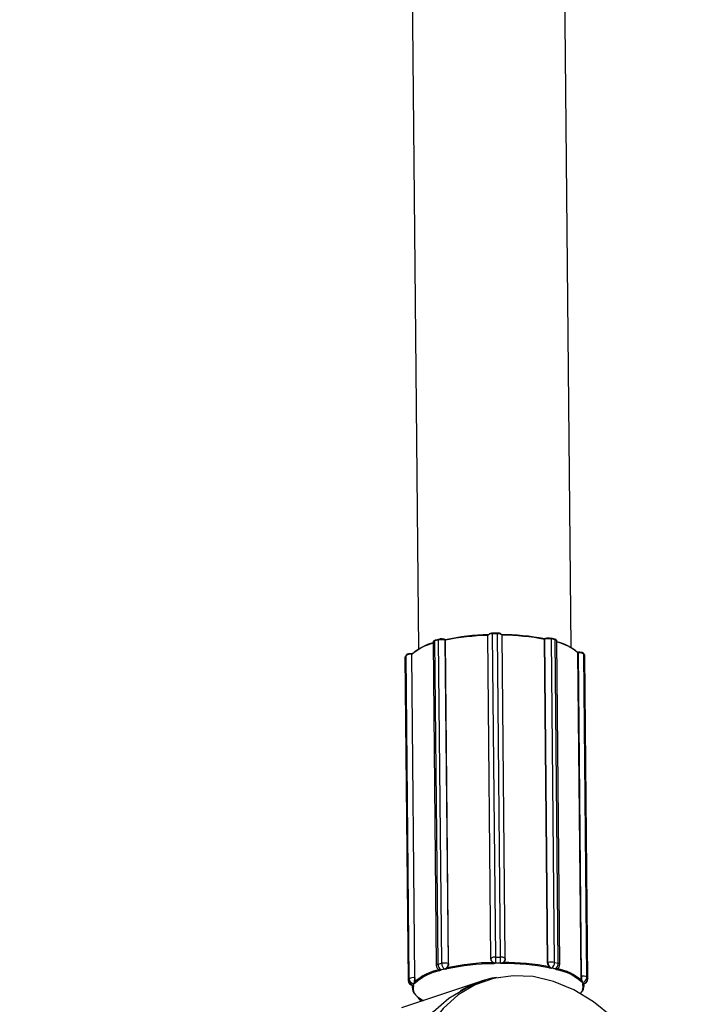
# Model space of a CAD drawing. Units: millimetres. Extents: x 4.3 to 103.7, y 0.7 to 72.7.
# Drawn here: x 41.4 to 41.7, y 25.6 to 26.1 of the extents above; entities that cross this region are included whole.
import ezdxf

# ---------------------------------------------------------------- set-up
doc = ezdxf.new("R2010")
doc.units = ezdxf.units.MM
doc.header["$MEASUREMENT"] = 0
doc.layers.add('Camada 1', color=7, linetype='Continuous')

msp = doc.modelspace()

# ---------------------------------------------------------------- linework, layer by layer
at = {"layer": 'Camada 1', "lineweight": 25}
for points in [[(41.53093, 30.91011), (41.53093, 30.91011), (41.58023, 25.77081), (41.58023, 25.77081)], [(41.66023, 25.77161), (41.66023, 25.77161), (41.61093, 30.91031), (41.61093, 30.91031)], [(41.56343, 25.43721), (41.56343, 25.43721), (39.92103, 26.27711), (39.92103, 26.27711)], [(39.83003, 26.09901), (39.83003, 26.09901), (41.47233, 25.25911), (41.47233, 25.25911)], [(41.61703, 25.77831), (41.60933, 25.77821), (41.60173, 25.77731), (41.59423, 25.77571)], [(41.61653, 25.77801), (41.60903, 25.77781), (41.60163, 25.77691), (41.59433, 25.77551)], [(41.61903, 25.77881), (41.61813, 25.77901), (41.61713, 25.77871), (41.61653, 25.77801)], [(41.61653, 25.77801), (41.61653, 25.77801), (41.61653, 25.77801), (41.61653, 25.77801)], [(41.61813, 25.60851), (41.61813, 25.60851), (41.61653, 25.77801), (41.61653, 25.77801)], [(41.61813, 25.60851), (41.61813, 25.60851), (41.61653, 25.77801), (41.61653, 25.77801)], [(41.61653, 25.77801), (41.61653, 25.77801), (41.61653, 25.77801), (41.61653, 25.77801)], [(41.61903, 25.77911), (41.61833, 25.77931), (41.61753, 25.77901), (41.61703, 25.77851)], [(41.62153, 25.77921), (41.62153, 25.77921), (41.61903, 25.77911), (41.61903, 25.77911)], [(41.62063, 25.60931), (41.62063, 25.60931), (41.61903, 25.77881), (41.61903, 25.77881)], [(41.62153, 25.77881), (41.62153, 25.77881), (41.61903, 25.77881), (41.61903, 25.77881)], [(41.62353, 25.77861), (41.62293, 25.77911), (41.62223, 25.77931), (41.62153, 25.77911)], [(41.62403, 25.77811), (41.62333, 25.77871), (41.62243, 25.77901), (41.62153, 25.77881)], [(41.62313, 25.60931), (41.62313, 25.60931), (41.62153, 25.77881), (41.62153, 25.77881)], [(41.64633, 25.77621), (41.63873, 25.77761), (41.63113, 25.77841), (41.62353, 25.77841)], [(41.64623, 25.77591), (41.63893, 25.77731), (41.63143, 25.77801), (41.62403, 25.77811)], [(41.62563, 25.60861), (41.62563, 25.60861), (41.62403, 25.77811), (41.62403, 25.77811)], [(41.64953, 25.77641), (41.64853, 25.77661), (41.64763, 25.77661), (41.64673, 25.77631)], [(41.58793, 25.77381), (41.58373, 25.77281), (41.57993, 25.77081), (41.57673, 25.76801)], [(41.58793, 25.77411), (41.58383, 25.77311), (41.58023, 25.77111), (41.57713, 25.76831)], [(41.58783, 25.77451), (41.58783, 25.77451), (41.58953, 25.60501), (41.58953, 25.60501)], [(41.59073, 25.77561), (41.59073, 25.77561), (41.58873, 25.77511), (41.58873, 25.77511)], [(41.59043, 25.60561), (41.59043, 25.60561), (41.58873, 25.77511), (41.58873, 25.77511)], [(41.59093, 25.77591), (41.59093, 25.77591), (41.58893, 25.77551), (41.58893, 25.77551)], [(41.59423, 25.77551), (41.59303, 25.77581), (41.59183, 25.77581), (41.59073, 25.77561)], [(41.59233, 25.60611), (41.59233, 25.60611), (41.59073, 25.77561), (41.59073, 25.77561)], [(41.59423, 25.77581), (41.59423, 25.77581), (41.59403, 25.77591), (41.59403, 25.77591)], [(41.59583, 25.60601), (41.59583, 25.60601), (41.59423, 25.77551), (41.59423, 25.77551)], [(41.59433, 25.77551), (41.59433, 25.77551), (41.59423, 25.77551), (41.59423, 25.77551)], [(41.59593, 25.60601), (41.59593, 25.60601), (41.59433, 25.77551), (41.59433, 25.77551)], [(41.64653, 25.77631), (41.64653, 25.77631), (41.64623, 25.77621), (41.64623, 25.77621)], [(41.64633, 25.77601), (41.64633, 25.77601), (41.64623, 25.77591), (41.64623, 25.77591)], [(41.64783, 25.60641), (41.64783, 25.60641), (41.64623, 25.77591), (41.64623, 25.77591)], [(41.64983, 25.77611), (41.64863, 25.77631), (41.64743, 25.77631), (41.64633, 25.77601)], [(41.64793, 25.60651), (41.64793, 25.60651), (41.64633, 25.77601), (41.64633, 25.77601)], [(41.64673, 25.77631), (41.64663, 25.77641), (41.64663, 25.77641), (41.64653, 25.77631)], [(41.65153, 25.77601), (41.65153, 25.77601), (41.64963, 25.77651), (41.64963, 25.77651)], [(41.65143, 25.60661), (41.65143, 25.60661), (41.64983, 25.77611), (41.64983, 25.77611)], [(41.65173, 25.77561), (41.65173, 25.77561), (41.64983, 25.77611), (41.64983, 25.77611)], [(41.65333, 25.60611), (41.65333, 25.60611), (41.65173, 25.77561), (41.65173, 25.77561)], [(41.65423, 25.60561), (41.65423, 25.60561), (41.65263, 25.77511), (41.65263, 25.77511)], [(41.66343, 25.76911), (41.66033, 25.77181), (41.65663, 25.77371), (41.65263, 25.77471)], [(41.66373, 25.76881), (41.66063, 25.77151), (41.65673, 25.77351), (41.65263, 25.77441)], [(41.57373, 25.76741), (41.57373, 25.76741), (41.57323, 25.76671), (41.57323, 25.76671)], [(41.57493, 25.59721), (41.57493, 25.59721), (41.57323, 25.76671), (41.57323, 25.76671)], [(41.57323, 25.76661), (41.57323, 25.76661), (41.57483, 25.59711), (41.57483, 25.59711)], [(41.57373, 25.76771), (41.57373, 25.76771), (41.57333, 25.76701), (41.57333, 25.76701)], [(41.57663, 25.76801), (41.57563, 25.76821), (41.57453, 25.76801), (41.57373, 25.76741)], [(41.57533, 25.59791), (41.57533, 25.59791), (41.57373, 25.76741), (41.57373, 25.76741)], [(41.57703, 25.76841), (41.57703, 25.76841), (41.57653, 25.76841), (41.57653, 25.76841)], [(41.57823, 25.59851), (41.57823, 25.59851), (41.57663, 25.76801), (41.57663, 25.76801)], [(41.57673, 25.76801), (41.57673, 25.76801), (41.57663, 25.76801), (41.57663, 25.76801)], [(41.57833, 25.59851), (41.57833, 25.59851), (41.57673, 25.76801), (41.57673, 25.76801)], [(41.66403, 25.76921), (41.66403, 25.76921), (41.66353, 25.76911), (41.66353, 25.76911)], [(41.66543, 25.59931), (41.66543, 25.59931), (41.66373, 25.76881), (41.66373, 25.76881)], [(41.66393, 25.76881), (41.66393, 25.76881), (41.66373, 25.76881), (41.66373, 25.76881)], [(41.66683, 25.76821), (41.66593, 25.76881), (41.66493, 25.76901), (41.66393, 25.76881)], [(41.66553, 25.59931), (41.66553, 25.59931), (41.66393, 25.76881), (41.66393, 25.76881)], [(41.66723, 25.76781), (41.66723, 25.76781), (41.66673, 25.76851), (41.66673, 25.76851)], [(41.66843, 25.59881), (41.66843, 25.59881), (41.66683, 25.76821), (41.66683, 25.76821)], [(41.66723, 25.76751), (41.66723, 25.76751), (41.66683, 25.76821), (41.66683, 25.76821)], [(41.66893, 25.59801), (41.66893, 25.59801), (41.66723, 25.76751), (41.66723, 25.76751)], [(41.66893, 25.59791), (41.66893, 25.59791), (41.66733, 25.76741), (41.66733, 25.76741)], [(41.59583, 25.60601), (41.59473, 25.60631), (41.59343, 25.60631), (41.59233, 25.60611)], [(41.61933, 25.60651), (41.61113, 25.60641), (41.60303, 25.60541), (41.59503, 25.60371)], [(41.62063, 25.60931), (41.61973, 25.60951), (41.61883, 25.60921), (41.61813, 25.60851)], [(41.61813, 25.60851), (41.61813, 25.60721), (41.61933, 25.60611), (41.62063, 25.60621)], [(41.61813, 25.60851), (41.61813, 25.60851), (41.61813, 25.60851), (41.61813, 25.60851)], [(41.61933, 25.60651), (41.61933, 25.60631), (41.61933, 25.60611), (41.61933, 25.60591)], [(41.62063, 25.60621), (41.62063, 25.60721), (41.62063, 25.60821), (41.62063, 25.60931)], [(41.62063, 25.60931), (41.62063, 25.60931), (41.62313, 25.60931), (41.62313, 25.60931)], [(41.62193, 25.60621), (41.62153, 25.60621), (41.62103, 25.60621), (41.62063, 25.60621)], [(41.62193, 25.60621), (41.62193, 25.60621), (41.62063, 25.60621), (41.62063, 25.60621)], [(41.62063, 25.60621), (41.62063, 25.60621), (41.62063, 25.60621), (41.62063, 25.60621)], [(41.62313, 25.60621), (41.62273, 25.60621), (41.62233, 25.60621), (41.62193, 25.60621)], [(41.62313, 25.60621), (41.62313, 25.60621), (41.62193, 25.60621), (41.62193, 25.60621)], [(41.62563, 25.60861), (41.62493, 25.60921), (41.62403, 25.60951), (41.62313, 25.60931)], [(41.62313, 25.60621), (41.62313, 25.60721), (41.62313, 25.60831), (41.62313, 25.60931)], [(41.62313, 25.60621), (41.62313, 25.60621), (41.62313, 25.60621), (41.62313, 25.60621)], [(41.62443, 25.60601), (41.62453, 25.60621), (41.62453, 25.60641), (41.62453, 25.60651)], [(41.64883, 25.60421), (41.64083, 25.60581), (41.63263, 25.60651), (41.62453, 25.60651)], [(41.62563, 25.60851), (41.62563, 25.60851), (41.62563, 25.60861), (41.62563, 25.60861)], [(41.64783, 25.60641), (41.64783, 25.60641), (41.64793, 25.60651), (41.64793, 25.60651)], [(41.65143, 25.60661), (41.65033, 25.60681), (41.64913, 25.60681), (41.64793, 25.60651)], [(41.64793, 25.60651), (41.64793, 25.60521), (41.64873, 25.60401), (41.64983, 25.60361)], [(41.64983, 25.60361), (41.65093, 25.60421), (41.65153, 25.60541), (41.65143, 25.60661)], [(41.65143, 25.60661), (41.65143, 25.60661), (41.65333, 25.60611), (41.65333, 25.60611)], [(41.59103, 25.60271), (41.58623, 25.60181), (41.58173, 25.59951), (41.57813, 25.59621)], [(41.59133, 25.60221), (41.58653, 25.60131), (41.58213, 25.59901), (41.57853, 25.59571)], [(41.58953, 25.60501), (41.58953, 25.60401), (41.59023, 25.60301), (41.59123, 25.60271)], [(41.59043, 25.60561), (41.59033, 25.60441), (41.59093, 25.60321), (41.59203, 25.60261)], [(41.59043, 25.60561), (41.59043, 25.60561), (41.59233, 25.60611), (41.59233, 25.60611)], [(41.59303, 25.60291), (41.59263, 25.60281), (41.59233, 25.60271), (41.59203, 25.60261)], [(41.59303, 25.60291), (41.59303, 25.60291), (41.59203, 25.60261), (41.59203, 25.60261)], [(41.59203, 25.60261), (41.59203, 25.60261), (41.59203, 25.60261), (41.59203, 25.60261)], [(41.59233, 25.60611), (41.59223, 25.60481), (41.59283, 25.60371), (41.59393, 25.60311)], [(41.59393, 25.60311), (41.59363, 25.60301), (41.59333, 25.60301), (41.59303, 25.60291)], [(41.59393, 25.60311), (41.59393, 25.60311), (41.59303, 25.60291), (41.59303, 25.60291)], [(41.59393, 25.60311), (41.59513, 25.60361), (41.59593, 25.60471), (41.59583, 25.60601)], [(41.59393, 25.60311), (41.59393, 25.60311), (41.59393, 25.60311), (41.59393, 25.60311)], [(41.59503, 25.60371), (41.59503, 25.60351), (41.59513, 25.60331), (41.59523, 25.60321)], [(41.61933, 25.60591), (41.61123, 25.60581), (41.60313, 25.60491), (41.59523, 25.60321)], [(41.59583, 25.60601), (41.59583, 25.60601), (41.59593, 25.60601), (41.59593, 25.60601)], [(41.64853, 25.60371), (41.64063, 25.60521), (41.63253, 25.60601), (41.62443, 25.60601)], [(41.64853, 25.60371), (41.64873, 25.60381), (41.64883, 25.60401), (41.64883, 25.60421)], [(41.65083, 25.60341), (41.65053, 25.60351), (41.65023, 25.60351), (41.64983, 25.60361)], [(41.65083, 25.60341), (41.65083, 25.60341), (41.64983, 25.60361), (41.64983, 25.60361)], [(41.64983, 25.60361), (41.64983, 25.60361), (41.64983, 25.60361), (41.64983, 25.60361)], [(41.65173, 25.60321), (41.65143, 25.60321), (41.65113, 25.60331), (41.65083, 25.60341)], [(41.65183, 25.60321), (41.65183, 25.60321), (41.65083, 25.60341), (41.65083, 25.60341)], [(41.65173, 25.60321), (41.65173, 25.60321), (41.65183, 25.60321), (41.65183, 25.60321)], [(41.65183, 25.60321), (41.65283, 25.60381), (41.65343, 25.60491), (41.65333, 25.60611)], [(41.66533, 25.59651), (41.66173, 25.59971), (41.65733, 25.60191), (41.65253, 25.60271)], [(41.65263, 25.60321), (41.65363, 25.60361), (41.65423, 25.60451), (41.65423, 25.60561)], [(41.66573, 25.59701), (41.66203, 25.60021), (41.65763, 25.60241), (41.65273, 25.60331)], [(41.61263, 25.59661), (41.61263, 25.59661), (41.57123, 25.58281), (41.57123, 25.58281)], [(41.57483, 25.59711), (41.57483, 25.59581), (41.57593, 25.59471), (41.57723, 25.59461)], [(41.57493, 25.59721), (41.57493, 25.59721), (41.57533, 25.59791), (41.57533, 25.59791)], [(41.57493, 25.59721), (41.57493, 25.59591), (41.57603, 25.59481), (41.57743, 25.59471)], [(41.57823, 25.59851), (41.57723, 25.59871), (41.57623, 25.59851), (41.57533, 25.59791)], [(41.57533, 25.59791), (41.57533, 25.59661), (41.57643, 25.59551), (41.57783, 25.59541)], [(41.57783, 25.59541), (41.57813, 25.59641), (41.57833, 25.59751), (41.57823, 25.59851)], [(41.57813, 25.59621), (41.57813, 25.59601), (41.57823, 25.59581), (41.57853, 25.59571)], [(41.57823, 25.59851), (41.57823, 25.59851), (41.57833, 25.59851), (41.57833, 25.59851)], [(41.62103, 25.59871), (41.61433, 25.59761), (41.60783, 25.59521), (41.60203, 25.59171)], [(41.61543, 25.59701), (41.61543, 25.59701), (41.61043, 25.59531), (41.61043, 25.59531)], [(41.62103, 25.59871), (41.62103, 25.59871), (41.62103, 25.59851), (41.62103, 25.59851)], [(41.66533, 25.59651), (41.66553, 25.59651), (41.66573, 25.59671), (41.66573, 25.59701)], [(41.66543, 25.59931), (41.66543, 25.59931), (41.66553, 25.59931), (41.66553, 25.59931)], [(41.66843, 25.59881), (41.66763, 25.59931), (41.66653, 25.59951), (41.66553, 25.59931)], [(41.66553, 25.59931), (41.66553, 25.59831), (41.66563, 25.59721), (41.66603, 25.59621)], [(41.66603, 25.59621), (41.66733, 25.59631), (41.66843, 25.59741), (41.66843, 25.59881)], [(41.66623, 25.59591), (41.66613, 25.59601), (41.66603, 25.59611), (41.66603, 25.59621)], [(41.66603, 25.59621), (41.66603, 25.59621), (41.66603, 25.59621), (41.66603, 25.59621)], [(41.66623, 25.59591), (41.66623, 25.59591), (41.66603, 25.59621), (41.66603, 25.59621)], [(41.66643, 25.59551), (41.66633, 25.59561), (41.66633, 25.59571), (41.66623, 25.59591)], [(41.66643, 25.59551), (41.66643, 25.59551), (41.66623, 25.59591), (41.66623, 25.59591)], [(41.66643, 25.59551), (41.66783, 25.59561), (41.66883, 25.59671), (41.66893, 25.59801)], [(41.66653, 25.59541), (41.66793, 25.59551), (41.66893, 25.59661), (41.66893, 25.59791)], [(41.66843, 25.59881), (41.66843, 25.59881), (41.66893, 25.59801), (41.66893, 25.59801)], [(41.57723, 25.59471), (41.57663, 25.59331), (41.57693, 25.59171), (41.57783, 25.59051)], [(41.57693, 25.59471), (41.57693, 25.59471), (41.57693, 25.59321), (41.57693, 25.59321)], [(41.57763, 25.59511), (41.57753, 25.59501), (41.57743, 25.59481), (41.57743, 25.59471)], [(41.57763, 25.59511), (41.57763, 25.59511), (41.57743, 25.59471), (41.57743, 25.59471)], [(41.57743, 25.59471), (41.57743, 25.59471), (41.57743, 25.59471), (41.57743, 25.59471)], [(41.57783, 25.59541), (41.57773, 25.59531), (41.57763, 25.59521), (41.57763, 25.59511)], [(41.57783, 25.59541), (41.57783, 25.59541), (41.57763, 25.59511), (41.57763, 25.59511)], [(41.57783, 25.59541), (41.57783, 25.59541), (41.57783, 25.59541), (41.57783, 25.59541)], [(41.66503, 25.59021), (41.66633, 25.59151), (41.66683, 25.59331), (41.66623, 25.59501)], [(41.66623, 25.59171), (41.66693, 25.59281), (41.66713, 25.59421), (41.66663, 25.59551)], [(41.66643, 25.59551), (41.66643, 25.59551), (41.66643, 25.59551), (41.66643, 25.59551)], [(41.66693, 25.59401), (41.66693, 25.59401), (41.66693, 25.59541), (41.66693, 25.59541)], [(41.57993, 25.58841), (41.58003, 25.58771), (41.58053, 25.58721), (41.58123, 25.58681)], [(41.58123, 25.58681), (41.58123, 25.58681), (41.58213, 25.58641), (41.58213, 25.58641)], [(41.58193, 25.58711), (41.58193, 25.58701), (41.58203, 25.58701), (41.58203, 25.58701)], [(41.58233, 25.58671), (41.58233, 25.58671), (41.58233, 25.58671), (41.58233, 25.58671)]]:
    msp.add_open_spline(points, degree=3, dxfattribs=at)
at = {"layer": 'Camada 1', "color": 8, "lineweight": 25}
for points in [[(41.61903, 25.77881), (41.61903, 25.77891), (41.61903, 25.77901), (41.61903, 25.77911)], [(41.62153, 25.77881), (41.62153, 25.77891), (41.62153, 25.77901), (41.62153, 25.77921)], [(41.58873, 25.77511), (41.58843, 25.77511), (41.58803, 25.77491), (41.58783, 25.77451)], [(41.58893, 25.77551), (41.58883, 25.77541), (41.58873, 25.77521), (41.58873, 25.77511)], [(41.59093, 25.77591), (41.59073, 25.77591), (41.59063, 25.77571), (41.59073, 25.77561)], [(41.59423, 25.77551), (41.59423, 25.77571), (41.59413, 25.77581), (41.59403, 25.77591)], [(41.64653, 25.77631), (41.64643, 25.77631), (41.64633, 25.77611), (41.64633, 25.77601)], [(41.64983, 25.77611), (41.64983, 25.77621), (41.64973, 25.77641), (41.64963, 25.77651)], [(41.65173, 25.77561), (41.65173, 25.77581), (41.65173, 25.77591), (41.65153, 25.77601)], [(41.65263, 25.77511), (41.65243, 25.77541), (41.65213, 25.77561), (41.65173, 25.77561)], [(41.57333, 25.76701), (41.57333, 25.76691), (41.57323, 25.76681), (41.57323, 25.76671)], [(41.57323, 25.76671), (41.57323, 25.76671), (41.57323, 25.76661), (41.57323, 25.76661)], [(41.57373, 25.76771), (41.57373, 25.76761), (41.57373, 25.76751), (41.57373, 25.76741)], [(41.57663, 25.76801), (41.57663, 25.76821), (41.57663, 25.76831), (41.57653, 25.76841)], [(41.66403, 25.76921), (41.66393, 25.76911), (41.66393, 25.76891), (41.66393, 25.76881)], [(41.66683, 25.76821), (41.66683, 25.76831), (41.66683, 25.76841), (41.66673, 25.76851)], [(41.66723, 25.76751), (41.66723, 25.76761), (41.66723, 25.76771), (41.66723, 25.76781)], [(41.66733, 25.76741), (41.66733, 25.76741), (41.66723, 25.76751), (41.66723, 25.76751)], [(41.65423, 25.60561), (41.65413, 25.60591), (41.65373, 25.60621), (41.65333, 25.60611)], [(41.59043, 25.60561), (41.59003, 25.60561), (41.58963, 25.60541), (41.58953, 25.60501)], [(41.59103, 25.60271), (41.59103, 25.60251), (41.59113, 25.60231), (41.59133, 25.60221)], [(41.59123, 25.60271), (41.59143, 25.60261), (41.59173, 25.60261), (41.59203, 25.60261)], [(41.65183, 25.60321), (41.65203, 25.60311), (41.65233, 25.60311), (41.65263, 25.60321)], [(41.65253, 25.60271), (41.65263, 25.60291), (41.65273, 25.60311), (41.65273, 25.60331)], [(41.57483, 25.59711), (41.57483, 25.59711), (41.57493, 25.59721), (41.57493, 25.59721)], [(41.66893, 25.59801), (41.66893, 25.59801), (41.66893, 25.59791), (41.66893, 25.59791)], [(41.57723, 25.59461), (41.57723, 25.59441), (41.57743, 25.59431), (41.57763, 25.59421)], [(41.66623, 25.59501), (41.66643, 25.59511), (41.66653, 25.59521), (41.66663, 25.59541)], [(41.58123, 25.58681), (41.58153, 25.58671), (41.58193, 25.58661), (41.58233, 25.58671)], [(41.58183, 25.58711), (41.58193, 25.58701), (41.58213, 25.58681), (41.58233, 25.58671)], [(41.58233, 25.58671), (41.58233, 25.58671), (41.58263, 25.58661), (41.58263, 25.58661)]]:
    msp.add_open_spline(points, degree=3, dxfattribs=at)
at = {"layer": 'Camada 1', "lineweight": 25}
for points, knots in [([(41.58893, 25.77551), (41.58873, 25.77541), (41.58853, 25.77531), (41.58833, 25.77521), (41.58833, 25.77521), (41.58823, 25.77521), (41.58813, 25.77511), (41.58803, 25.77501), (41.58803, 25.77501), (41.58793, 25.77491), (41.58793, 25.77481), (41.58793, 25.77471), (41.58793, 25.77471), (41.58793, 25.77461), (41.58793, 25.77461), (41.58793, 25.77451)], [0, 0, 0, 0, 0.2, 0.2, 0.2, 0.2, 0.4, 0.4, 0.4, 0.4, 0.6, 0.6, 0.6, 0.6, 1, 1, 1, 1]), ([(41.59403, 25.77591), (41.59373, 25.77591), (41.59353, 25.77601), (41.59333, 25.77601), (41.59333, 25.77601), (41.59303, 25.77611), (41.59273, 25.77611), (41.59253, 25.77611), (41.59253, 25.77611), (41.59223, 25.77611), (41.59193, 25.77611), (41.59163, 25.77611), (41.59163, 25.77611), (41.59133, 25.77601), (41.59113, 25.77601), (41.59093, 25.77591)], [0, 0, 0, 0, 0.2, 0.2, 0.2, 0.2, 0.4, 0.4, 0.4, 0.4, 0.6, 0.6, 0.6, 0.6, 1, 1, 1, 1]), ([(41.59423, 25.77581), (41.59423, 25.77581), (41.59423, 25.77581), (41.59423, 25.77581), (41.59423, 25.77581), (41.59433, 25.77571), (41.59433, 25.77571), (41.59433, 25.77571), (41.59433, 25.77571), (41.59433, 25.77571), (41.59433, 25.77561), (41.59433, 25.77561), (41.59433, 25.77561), (41.59433, 25.77551), (41.59433, 25.77551), (41.59433, 25.77551)], [0, 0, 0, 0, 0.2, 0.2, 0.2, 0.2, 0.4, 0.4, 0.4, 0.4, 0.6, 0.6, 0.6, 0.6, 1, 1, 1, 1]), ([(41.64623, 25.77621), (41.64623, 25.77621), (41.64623, 25.77621), (41.64623, 25.77621), (41.64623, 25.77621), (41.64623, 25.77621), (41.64623, 25.77621), (41.64623, 25.77611), (41.64623, 25.77611), (41.64623, 25.77611), (41.64623, 25.77611), (41.64623, 25.77601), (41.64623, 25.77601), (41.64623, 25.77601), (41.64623, 25.77601), (41.64623, 25.77591)], [0, 0, 0, 0, 0.2, 0.2, 0.2, 0.2, 0.4, 0.4, 0.4, 0.4, 0.6, 0.6, 0.6, 0.6, 1, 1, 1, 1]), ([(41.64953, 25.77641), (41.64953, 25.77641), (41.64953, 25.77651), (41.64953, 25.77651), (41.64953, 25.77651), (41.64953, 25.77651), (41.64963, 25.77651), (41.64963, 25.77651)], [0, 0, 0, 0, 0.333333, 0.333333, 0.333333, 0.333333, 1, 1, 1, 1]), ([(41.65263, 25.77511), (41.65263, 25.77511), (41.65263, 25.77511), (41.65263, 25.77521), (41.65263, 25.77521), (41.65263, 25.77531), (41.65263, 25.77541), (41.65253, 25.77551), (41.65253, 25.77551), (41.65243, 25.77551), (41.65243, 25.77561), (41.65233, 25.77571), (41.65233, 25.77571), (41.65223, 25.77581), (41.65213, 25.77581), (41.65193, 25.77591), (41.65193, 25.77591), (41.65183, 25.77591), (41.65173, 25.77601), (41.65153, 25.77601)], [0, 0, 0, 0, 0.166667, 0.166667, 0.166667, 0.166667, 0.333333, 0.333333, 0.333333, 0.333333, 0.5, 0.5, 0.5, 0.5, 0.666667, 0.666667, 0.666667, 0.666667, 1, 1, 1, 1]), ([(41.57333, 25.76701), (41.57333, 25.76691), (41.57323, 25.76681), (41.57323, 25.76661), (41.57323, 25.76661), (41.57323, 25.76661), (41.57323, 25.76661), (41.57323, 25.76661)], [0, 0, 0, 0, 0.333333, 0.333333, 0.333333, 0.333333, 1, 1, 1, 1]), ([(41.57653, 25.76841), (41.57623, 25.76841), (41.57593, 25.76841), (41.57573, 25.76841), (41.57573, 25.76841), (41.57543, 25.76841), (41.57513, 25.76831), (41.57493, 25.76831), (41.57493, 25.76831), (41.57463, 25.76821), (41.57443, 25.76811), (41.57423, 25.76811), (41.57423, 25.76811), (41.57403, 25.76801), (41.57393, 25.76791), (41.57383, 25.76771), (41.57383, 25.76771), (41.57383, 25.76771), (41.57383, 25.76771), (41.57373, 25.76771)], [0, 0, 0, 0, 0.166667, 0.166667, 0.166667, 0.166667, 0.333333, 0.333333, 0.333333, 0.333333, 0.5, 0.5, 0.5, 0.5, 0.666667, 0.666667, 0.666667, 0.666667, 1, 1, 1, 1]), ([(41.66673, 25.76851), (41.66663, 25.76861), (41.66653, 25.76871), (41.66633, 25.76881), (41.66633, 25.76881), (41.66623, 25.76891), (41.66603, 25.76901), (41.66583, 25.76901), (41.66583, 25.76901), (41.66563, 25.76911), (41.66533, 25.76911), (41.66503, 25.76911), (41.66503, 25.76911), (41.66483, 25.76921), (41.66453, 25.76921), (41.66423, 25.76921), (41.66423, 25.76921), (41.66413, 25.76921), (41.66403, 25.76921), (41.66403, 25.76921)], [0, 0, 0, 0, 0.166667, 0.166667, 0.166667, 0.166667, 0.333333, 0.333333, 0.333333, 0.333333, 0.5, 0.5, 0.5, 0.5, 0.666667, 0.666667, 0.666667, 0.666667, 1, 1, 1, 1]), ([(41.66723, 25.76741), (41.66733, 25.76751), (41.66733, 25.76751), (41.66733, 25.76751), (41.66733, 25.76751), (41.66723, 25.76761), (41.66723, 25.76771), (41.66723, 25.76781)], [0, 0, 0, 0, 0.333333, 0.333333, 0.333333, 0.333333, 1, 1, 1, 1]), ([(41.61933, 25.60651), (41.61923, 25.60661), (41.61913, 25.60661), (41.61913, 25.60661), (41.61913, 25.60661), (41.61883, 25.60681), (41.61863, 25.60701), (41.61853, 25.60721), (41.61853, 25.60721), (41.61833, 25.60751), (41.61823, 25.60771), (41.61823, 25.60801), (41.61823, 25.60801), (41.61813, 25.60811), (41.61813, 25.60831), (41.61813, 25.60851)], [0, 0, 0, 0, 0.2, 0.2, 0.2, 0.2, 0.4, 0.4, 0.4, 0.4, 0.6, 0.6, 0.6, 0.6, 1, 1, 1, 1]), ([(41.62063, 25.60621), (41.62033, 25.60621), (41.62013, 25.60621), (41.61983, 25.60631), (41.61983, 25.60631), (41.61963, 25.60631), (41.61953, 25.60641), (41.61933, 25.60651)], [0, 0, 0, 0, 0.333333, 0.333333, 0.333333, 0.333333, 1, 1, 1, 1]), ([(41.62063, 25.60621), (41.62063, 25.60621), (41.62063, 25.60621), (41.62063, 25.60621), (41.62063, 25.60621), (41.62063, 25.60611), (41.62053, 25.60611), (41.62043, 25.60611), (41.62043, 25.60611), (41.62023, 25.60601), (41.61993, 25.60601), (41.61963, 25.60591), (41.61963, 25.60591), (41.61953, 25.60591), (41.61943, 25.60591), (41.61933, 25.60591)], [0, 0, 0, 0, 0.2, 0.2, 0.2, 0.2, 0.4, 0.4, 0.4, 0.4, 0.6, 0.6, 0.6, 0.6, 1, 1, 1, 1]), ([(41.62313, 25.60621), (41.62383, 25.60621), (41.62443, 25.60641), (41.62493, 25.60691), (41.62493, 25.60691), (41.62533, 25.60731), (41.62563, 25.60801), (41.62563, 25.60861)], [0, 0, 0, 0, 0.333333, 0.333333, 0.333333, 0.333333, 1, 1, 1, 1]), ([(41.62453, 25.60651), (41.62453, 25.60651), (41.62453, 25.60651), (41.62453, 25.60651), (41.62453, 25.60651), (41.62423, 25.60641), (41.62403, 25.60631), (41.62373, 25.60621), (41.62373, 25.60621), (41.62353, 25.60621), (41.62333, 25.60621), (41.62313, 25.60621)], [0, 0, 0, 0, 0.25, 0.25, 0.25, 0.25, 0.5, 0.5, 0.5, 0.5, 1, 1, 1, 1]), ([(41.62443, 25.60601), (41.62433, 25.60601), (41.62423, 25.60601), (41.62413, 25.60601), (41.62413, 25.60601), (41.62383, 25.60601), (41.62343, 25.60611), (41.62313, 25.60621), (41.62313, 25.60621), (41.62313, 25.60621), (41.62313, 25.60621), (41.62313, 25.60621)], [0, 0, 0, 0, 0.25, 0.25, 0.25, 0.25, 0.5, 0.5, 0.5, 0.5, 1, 1, 1, 1]), ([(41.62563, 25.60861), (41.62563, 25.60831), (41.62563, 25.60801), (41.62553, 25.60781), (41.62553, 25.60781), (41.62543, 25.60751), (41.62533, 25.60731), (41.62513, 25.60711), (41.62513, 25.60711), (41.62493, 25.60691), (41.62473, 25.60671), (41.62453, 25.60651)], [0, 0, 0, 0, 0.25, 0.25, 0.25, 0.25, 0.5, 0.5, 0.5, 0.5, 1, 1, 1, 1]), ([(41.64883, 25.60421), (41.64873, 25.60431), (41.64863, 25.60431), (41.64863, 25.60441), (41.64863, 25.60441), (41.64843, 25.60461), (41.64833, 25.60481), (41.64813, 25.60511), (41.64813, 25.60511), (41.64803, 25.60541), (41.64793, 25.60561), (41.64793, 25.60591), (41.64793, 25.60591), (41.64783, 25.60611), (41.64783, 25.60621), (41.64783, 25.60641)], [0, 0, 0, 0, 0.2, 0.2, 0.2, 0.2, 0.4, 0.4, 0.4, 0.4, 0.6, 0.6, 0.6, 0.6, 1, 1, 1, 1]), ([(41.59203, 25.60261), (41.59183, 25.60261), (41.59163, 25.60261), (41.59143, 25.60261), (41.59143, 25.60261), (41.59133, 25.60261), (41.59133, 25.60271), (41.59123, 25.60271)], [0, 0, 0, 0, 0.333333, 0.333333, 0.333333, 0.333333, 1, 1, 1, 1]), ([(41.59203, 25.60261), (41.59203, 25.60261), (41.59203, 25.60261), (41.59203, 25.60261), (41.59203, 25.60261), (41.59203, 25.60261), (41.59193, 25.60261), (41.59193, 25.60261), (41.59193, 25.60261), (41.59183, 25.60251), (41.59163, 25.60231), (41.59143, 25.60231), (41.59143, 25.60231), (41.59143, 25.60221), (41.59133, 25.60221), (41.59133, 25.60221)], [0, 0, 0, 0, 0.2, 0.2, 0.2, 0.2, 0.4, 0.4, 0.4, 0.4, 0.6, 0.6, 0.6, 0.6, 1, 1, 1, 1]), ([(41.59503, 25.60371), (41.59503, 25.60371), (41.59503, 25.60371), (41.59503, 25.60371), (41.59503, 25.60371), (41.59483, 25.60351), (41.59463, 25.60341), (41.59443, 25.60331), (41.59443, 25.60331), (41.59423, 25.60321), (41.59413, 25.60321), (41.59393, 25.60311)], [0, 0, 0, 0, 0.25, 0.25, 0.25, 0.25, 0.5, 0.5, 0.5, 0.5, 1, 1, 1, 1]), ([(41.59523, 25.60321), (41.59513, 25.60321), (41.59503, 25.60321), (41.59493, 25.60311), (41.59493, 25.60311), (41.59463, 25.60311), (41.59433, 25.60311), (41.59393, 25.60311), (41.59393, 25.60311), (41.59393, 25.60311), (41.59393, 25.60311), (41.59393, 25.60311)], [0, 0, 0, 0, 0.25, 0.25, 0.25, 0.25, 0.5, 0.5, 0.5, 0.5, 1, 1, 1, 1]), ([(41.59593, 25.60601), (41.59593, 25.60571), (41.59593, 25.60541), (41.59583, 25.60521), (41.59583, 25.60521), (41.59573, 25.60491), (41.59563, 25.60461), (41.59553, 25.60441), (41.59553, 25.60441), (41.59533, 25.60411), (41.59523, 25.60391), (41.59503, 25.60371)], [0, 0, 0, 0, 0.25, 0.25, 0.25, 0.25, 0.5, 0.5, 0.5, 0.5, 1, 1, 1, 1]), ([(41.64983, 25.60361), (41.64983, 25.60361), (41.64983, 25.60361), (41.64983, 25.60361), (41.64983, 25.60361), (41.64983, 25.60361), (41.64973, 25.60361), (41.64963, 25.60361), (41.64963, 25.60361), (41.64933, 25.60361), (41.64903, 25.60361), (41.64873, 25.60361), (41.64873, 25.60361), (41.64873, 25.60361), (41.64863, 25.60371), (41.64853, 25.60371)], [0, 0, 0, 0, 0.2, 0.2, 0.2, 0.2, 0.4, 0.4, 0.4, 0.4, 0.6, 0.6, 0.6, 0.6, 1, 1, 1, 1]), ([(41.64983, 25.60361), (41.64963, 25.60371), (41.64943, 25.60381), (41.64923, 25.60391), (41.64923, 25.60391), (41.64903, 25.60401), (41.64893, 25.60411), (41.64883, 25.60421)], [0, 0, 0, 0, 0.333333, 0.333333, 0.333333, 0.333333, 1, 1, 1, 1]), ([(41.65253, 25.60271), (41.65243, 25.60281), (41.65233, 25.60281), (41.65223, 25.60281), (41.65223, 25.60281), (41.65203, 25.60291), (41.65193, 25.60301), (41.65183, 25.60321), (41.65183, 25.60321), (41.65183, 25.60321), (41.65183, 25.60321), (41.65173, 25.60321)], [0, 0, 0, 0, 0.25, 0.25, 0.25, 0.25, 0.5, 0.5, 0.5, 0.5, 1, 1, 1, 1]), ([(41.65253, 25.60321), (41.65243, 25.60321), (41.65233, 25.60311), (41.65223, 25.60311), (41.65223, 25.60311), (41.65203, 25.60311), (41.65193, 25.60311), (41.65173, 25.60321)], [0, 0, 0, 0, 0.333333, 0.333333, 0.333333, 0.333333, 1, 1, 1, 1]), ([(41.66153, 25.59211), (41.66153, 25.59211), (41.65093, 25.59661), (41.65093, 25.59661), (41.65093, 25.59661), (41.65093, 25.59661), (41.64023, 25.59911), (41.64023, 25.59911), (41.64023, 25.59911), (41.64023, 25.59911), (41.62973, 25.59961), (41.62973, 25.59961), (41.62973, 25.59961), (41.62973, 25.59961), (41.61953, 25.59821), (41.61953, 25.59821), (41.61953, 25.59821), (41.61953, 25.59821), (41.60993, 25.59481), (41.60993, 25.59481), (41.60993, 25.59481), (41.60993, 25.59481), (41.60103, 25.58951), (41.60103, 25.58951), (41.60103, 25.58951), (41.60103, 25.58951), (41.59313, 25.58241), (41.59313, 25.58241), (41.59313, 25.58241), (41.59313, 25.58241), (41.58623, 25.57381), (41.58623, 25.57381), (41.58623, 25.57381), (41.58623, 25.57381), (41.58063, 25.56361), (41.58063, 25.56361), (41.58063, 25.56361), (41.58063, 25.56361), (41.57643, 25.55221), (41.57643, 25.55221), (41.57643, 25.55221), (41.57643, 25.55221), (41.57363, 25.53981), (41.57363, 25.53981)], [0, 0, 0, 0, 0.083333, 0.083333, 0.083333, 0.083333, 0.166667, 0.166667, 0.166667, 0.166667, 0.25, 0.25, 0.25, 0.25, 0.333333, 0.333333, 0.333333, 0.333333, 0.416667, 0.416667, 0.416667, 0.416667, 0.5, 0.5, 0.5, 0.5, 0.583333, 0.583333, 0.583333, 0.583333, 0.666667, 0.666667, 0.666667, 0.666667, 0.75, 0.75, 0.75, 0.75, 0.833333, 0.833333, 0.833333, 0.833333, 1, 1, 1, 1]), ([(41.57813, 25.59621), (41.57813, 25.59621), (41.57813, 25.59621), (41.57813, 25.59621), (41.57813, 25.59621), (41.57803, 25.59601), (41.57803, 25.59581), (41.57793, 25.59561), (41.57793, 25.59561), (41.57793, 25.59561), (41.57783, 25.59551), (41.57783, 25.59541)], [0, 0, 0, 0, 0.25, 0.25, 0.25, 0.25, 0.5, 0.5, 0.5, 0.5, 1, 1, 1, 1]), ([(41.57833, 25.59851), (41.57833, 25.59831), (41.57833, 25.59801), (41.57833, 25.59771), (41.57833, 25.59771), (41.57833, 25.59741), (41.57833, 25.59711), (41.57823, 25.59691), (41.57823, 25.59691), (41.57823, 25.59661), (41.57813, 25.59641), (41.57813, 25.59621)], [0, 0, 0, 0, 0.25, 0.25, 0.25, 0.25, 0.5, 0.5, 0.5, 0.5, 1, 1, 1, 1]), ([(41.66603, 25.59621), (41.66603, 25.59621), (41.66603, 25.59621), (41.66603, 25.59621), (41.66603, 25.59621), (41.66593, 25.59621), (41.66593, 25.59621), (41.66583, 25.59621), (41.66583, 25.59621), (41.66573, 25.59631), (41.66553, 25.59631), (41.66543, 25.59641), (41.66543, 25.59641), (41.66533, 25.59641), (41.66533, 25.59641), (41.66533, 25.59651)], [0, 0, 0, 0, 0.2, 0.2, 0.2, 0.2, 0.4, 0.4, 0.4, 0.4, 0.6, 0.6, 0.6, 0.6, 1, 1, 1, 1]), ([(41.66573, 25.59701), (41.66573, 25.59701), (41.66563, 25.59711), (41.66563, 25.59721), (41.66563, 25.59721), (41.66563, 25.59741), (41.66553, 25.59771), (41.66553, 25.59791), (41.66553, 25.59791), (41.66543, 25.59821), (41.66543, 25.59851), (41.66543, 25.59881), (41.66543, 25.59881), (41.66543, 25.59891), (41.66543, 25.59911), (41.66543, 25.59931)], [0, 0, 0, 0, 0.2, 0.2, 0.2, 0.2, 0.4, 0.4, 0.4, 0.4, 0.6, 0.6, 0.6, 0.6, 1, 1, 1, 1]), ([(41.66603, 25.59621), (41.66593, 25.59631), (41.66583, 25.59641), (41.66583, 25.59661), (41.66583, 25.59661), (41.66573, 25.59671), (41.66573, 25.59681), (41.66573, 25.59701)], [0, 0, 0, 0, 0.333333, 0.333333, 0.333333, 0.333333, 1, 1, 1, 1]), ([(41.56863, 25.53811), (41.56863, 25.53811), (41.57143, 25.55051), (41.57143, 25.55051), (41.57143, 25.55051), (41.57143, 25.55051), (41.57573, 25.56191), (41.57573, 25.56191), (41.57573, 25.56191), (41.57573, 25.56191), (41.58133, 25.57211), (41.58133, 25.57211), (41.58133, 25.57211), (41.58133, 25.57211), (41.58813, 25.58081), (41.58813, 25.58081), (41.58813, 25.58081), (41.58813, 25.58081), (41.59603, 25.58781), (41.59603, 25.58781), (41.59603, 25.58781), (41.59603, 25.58781), (41.60493, 25.59311), (41.60493, 25.59311), (41.60493, 25.59311), (41.60493, 25.59311), (41.61043, 25.59531), (41.61043, 25.59531)], [0, 0, 0, 0, 0.125, 0.125, 0.125, 0.125, 0.25, 0.25, 0.25, 0.25, 0.375, 0.375, 0.375, 0.375, 0.5, 0.5, 0.5, 0.5, 0.625, 0.625, 0.625, 0.625, 0.75, 0.75, 0.75, 0.75, 1, 1, 1, 1]), ([(41.57763, 25.59421), (41.57763, 25.59421), (41.57733, 25.59331), (41.57733, 25.59331), (41.57733, 25.59331), (41.57733, 25.59331), (41.57733, 25.59241), (41.57733, 25.59241), (41.57733, 25.59241), (41.57733, 25.59241), (41.57753, 25.59141), (41.57753, 25.59141), (41.57753, 25.59141), (41.57753, 25.59141), (41.57793, 25.59051), (41.57793, 25.59051), (41.57793, 25.59051), (41.57793, 25.59051), (41.57863, 25.58961), (41.57863, 25.58961), (41.57863, 25.58961), (41.57863, 25.58961), (41.57953, 25.58871), (41.57953, 25.58871), (41.57953, 25.58871), (41.57953, 25.58871), (41.58073, 25.58781), (41.58073, 25.58781), (41.58073, 25.58781), (41.58073, 25.58781), (41.58203, 25.58701), (41.58203, 25.58701)], [0, 0, 0, 0, 0.111111, 0.111111, 0.111111, 0.111111, 0.222222, 0.222222, 0.222222, 0.222222, 0.333333, 0.333333, 0.333333, 0.333333, 0.444444, 0.444444, 0.444444, 0.444444, 0.555556, 0.555556, 0.555556, 0.555556, 0.666667, 0.666667, 0.666667, 0.666667, 0.777778, 0.777778, 0.777778, 0.777778, 1, 1, 1, 1]), ([(41.57743, 25.59471), (41.57743, 25.59471), (41.57743, 25.59471), (41.57743, 25.59471), (41.57743, 25.59471), (41.57743, 25.59471), (41.57743, 25.59471), (41.57743, 25.59461), (41.57743, 25.59461), (41.57753, 25.59451), (41.57763, 25.59441), (41.57763, 25.59431), (41.57763, 25.59431), (41.57763, 25.59431), (41.57763, 25.59431), (41.57763, 25.59421)], [0, 0, 0, 0, 0.2, 0.2, 0.2, 0.2, 0.4, 0.4, 0.4, 0.4, 0.6, 0.6, 0.6, 0.6, 1, 1, 1, 1]), ([(41.57853, 25.59571), (41.57843, 25.59571), (41.57843, 25.59561), (41.57833, 25.59561), (41.57833, 25.59561), (41.57823, 25.59551), (41.57803, 25.59551), (41.57783, 25.59541), (41.57783, 25.59541), (41.57783, 25.59541), (41.57783, 25.59541), (41.57783, 25.59541)], [0, 0, 0, 0, 0.25, 0.25, 0.25, 0.25, 0.5, 0.5, 0.5, 0.5, 1, 1, 1, 1]), ([(41.72073, 25.46461), (41.72073, 25.46461), (41.72203, 25.47781), (41.72203, 25.47781), (41.72203, 25.47781), (41.72203, 25.47781), (41.72173, 25.49141), (41.72173, 25.49141), (41.72173, 25.49141), (41.72173, 25.49141), (41.72003, 25.50541), (41.72003, 25.50541), (41.72003, 25.50541), (41.72003, 25.50541), (41.71683, 25.51921), (41.71683, 25.51921), (41.71683, 25.51921), (41.71683, 25.51921), (41.71213, 25.53271), (41.71213, 25.53271), (41.71213, 25.53271), (41.71213, 25.53271), (41.70623, 25.54561), (41.70623, 25.54561), (41.70623, 25.54561), (41.70623, 25.54561), (41.69903, 25.55751), (41.69903, 25.55751), (41.69903, 25.55751), (41.69903, 25.55751), (41.69083, 25.56841), (41.69083, 25.56841), (41.69083, 25.56841), (41.69083, 25.56841), (41.68173, 25.57791), (41.68173, 25.57791), (41.68173, 25.57791), (41.68173, 25.57791), (41.67193, 25.58591), (41.67193, 25.58591), (41.67193, 25.58591), (41.67193, 25.58591), (41.66153, 25.59211), (41.66153, 25.59211)], [0, 0, 0, 0, 0.083333, 0.083333, 0.083333, 0.083333, 0.166667, 0.166667, 0.166667, 0.166667, 0.25, 0.25, 0.25, 0.25, 0.333333, 0.333333, 0.333333, 0.333333, 0.416667, 0.416667, 0.416667, 0.416667, 0.5, 0.5, 0.5, 0.5, 0.583333, 0.583333, 0.583333, 0.583333, 0.666667, 0.666667, 0.666667, 0.666667, 0.75, 0.75, 0.75, 0.75, 0.833333, 0.833333, 0.833333, 0.833333, 1, 1, 1, 1]), ([(41.66623, 25.59501), (41.66623, 25.59511), (41.66623, 25.59511), (41.66623, 25.59511), (41.66623, 25.59511), (41.66623, 25.59521), (41.66633, 25.59541), (41.66643, 25.59551), (41.66643, 25.59551), (41.66643, 25.59551), (41.66643, 25.59551), (41.66643, 25.59551)], [0, 0, 0, 0, 0.25, 0.25, 0.25, 0.25, 0.5, 0.5, 0.5, 0.5, 1, 1, 1, 1]), ([(41.66653, 25.59541), (41.66653, 25.59541), (41.66653, 25.59541), (41.66653, 25.59541), (41.66653, 25.59541), (41.66653, 25.59541), (41.66643, 25.59551), (41.66643, 25.59551)], [0, 0, 0, 0, 0.333333, 0.333333, 0.333333, 0.333333, 1, 1, 1, 1]), ([(41.58193, 25.58711), (41.58193, 25.58701), (41.58193, 25.58701), (41.58193, 25.58701), (41.58193, 25.58701), (41.58203, 25.58701), (41.58203, 25.58701), (41.58203, 25.58701), (41.58203, 25.58701), (41.58203, 25.58701), (41.58203, 25.58701), (41.58203, 25.58701)], [0, 0, 0, 0, 0.25, 0.25, 0.25, 0.25, 0.5, 0.5, 0.5, 0.5, 1, 1, 1, 1]), ([(41.58203, 25.58701), (41.58213, 25.58701), (41.58213, 25.58691), (41.58223, 25.58691), (41.58223, 25.58691), (41.58233, 25.58681), (41.58233, 25.58681), (41.58233, 25.58671), (41.58233, 25.58671), (41.58233, 25.58671), (41.58233, 25.58671), (41.58233, 25.58671)], [0, 0, 0, 0, 0.25, 0.25, 0.25, 0.25, 0.5, 0.5, 0.5, 0.5, 1, 1, 1, 1]), ([(41.58203, 25.58701), (41.58203, 25.58701), (41.58203, 25.58691), (41.58203, 25.58691), (41.58203, 25.58691), (41.58213, 25.58681), (41.58223, 25.58681), (41.58233, 25.58671)], [0, 0, 0, 0, 0.333333, 0.333333, 0.333333, 0.333333, 1, 1, 1, 1])]:
    msp.add_open_spline(points, degree=3, knots=knots, dxfattribs=at)
at = {"layer": 'Camada 1', "color": 8, "lineweight": 25}
for points in [[(41.57743, 25.59471), (41.57743, 25.59471), (41.57733, 25.59461), (41.57733, 25.59461), (41.57733, 25.59461), (41.57733, 25.59461), (41.57723, 25.59461), (41.57723, 25.59461)], [(41.66643, 25.59551), (41.66643, 25.59551), (41.66653, 25.59541), (41.66653, 25.59541), (41.66653, 25.59541), (41.66653, 25.59541), (41.66653, 25.59541), (41.66653, 25.59541)]]:
    msp.add_open_spline(points, degree=3, knots=[0, 0, 0, 0, 0.333333, 0.333333, 0.333333, 0.333333, 1, 1, 1, 1], dxfattribs=at)

doc.saveas('drawing.dxf')
